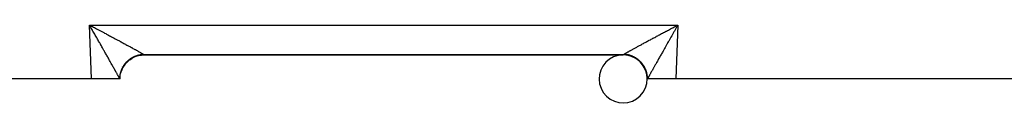
# Model space of a CAD drawing. Extents: x 24 to 1178, y -648 to 283.
# Drawn here: x 145 to 248, y -292 to -284 of the extents above; entities that cross this region are included whole.
import ezdxf

# ---------------------------------------------------------------- set-up
doc = ezdxf.new("R2010")
doc.units = 0
doc.linetypes.add('DASHED', pattern=[11.05, 8.7, -2.35])
doc.layers.get('0').update_dxf_attribs({"linetype": 'CONTINUOUS'})
doc.layers.add('NEVIDI', color=4, linetype='DASHED')

msp = doc.modelspace()

# ---------------------------------------------------------------- linework, layer by layer
at = {"color": 2}
for p, q in [((152.465813, -284.521273), (152.393409, -284.395296)), ((152.51369, -284.604685), (152.465813, -284.521273)), ((152.492806, -284.447637), (152.592172, -284.499994)), ((213.392138, -284.508255), (213.407828, -284.499994)), ((213.507194, -284.447637), (213.606591, -284.395296)), ((157.885307, -287.499994), (157.891822, -287.499994)), ((157.891822, -287.499994), (157.885307, -287.499994)), ((158.087302, -287.499994), (207.912698, -287.499994)), ((207.912698, -287.499994), (158.087302, -287.499994)), ((155.587302, -289.999996), (155.60309, -289.716233)), ((155.603766, -289.716233), (155.604163, -289.709378)), ((210.396556, -289.716357), (210.396978, -289.723775)), ((152.589129, -289.999994), (141.957878, -289.999994)), ((155.551549, -289.999994), (152.589129, -289.999994)), ((155.587302, -289.999994), (155.551549, -289.999994)), ((155.566798, -289.999994), (155.564995, -289.999994)), ((155.578267, -289.999994), (155.577052, -289.999994)), ((210.446896, -289.999994), (210.412698, -289.999994)), ((213.410871, -289.999994), (210.448451, -289.999994)), ((276.012219, -289.999994), (213.410871, -289.999994))]:
    msp.add_line(p, q, dxfattribs=at)
for centre, start, end in [((158.087302, -289.999994), 118.277063, 121.653485), ((158.087302, -289.999994), 110.694447, 114.352083), ((158.087302, -289.999994), 103.023189, 107.195195), ((158.087302, -289.999994), 96.674945, 101.966398), ((158.087302, -289.999994), 90, 96.516017), ((207.912698, -289.999994), 46.44073, 45.019878), ((207.912698, -289.999994), 83.325056, 90), ((207.912698, -289.999994), 72.844703, 77.538196), ((207.912698, -289.999994), 65.616758, 69.165191), ((207.912698, -289.999994), 58.294314, 61.583185), ((158.087302, -289.999994), 150.166024, 151.296092), ((158.087302, -289.999994), 141.006622, 143.84693), ((158.087302, -289.999994), 134.980287, 136.416578), ((158.087302, -289.999994), 125.808195, 129.019814), ((207.912698, -289.999994), 50.87777, 54.010265), ((207.912698, -289.999994), 36.263846, 38.866815), ((207.912698, -289.999994), 29.508584, 32.536893), ((158.087302, -289.999994), 173.325056, 173.509833), ((158.087302, -289.999994), 165.499172, 165.658906), ((158.087302, -289.999994), 159.832932, 160.307482), ((158.087302, -289.999994), 156.378505, 158.75324), ((207.912698, -289.999994), 21.431698, 24.965196), ((207.912698, -289.999994), 14.181158, 17.347245), ((207.912698, -289.999994), 6.674942, 9.62036)]:
    msp.add_arc(centre, 2.5, start, end, dxfattribs=at)
at = {"layer": 'NEVIDI', "color": 7, "linetype": 'CONTINUOUS'}
for p, q in [((152.393409, -284.395296), (213.606591, -284.395296)), ((152.589129, -289.999994), (152.393409, -284.395296)), ((152.393409, -284.395296), (152.479175, -284.440458)), ((152.479175, -284.440458), (152.492806, -284.447637)), ((152.586068, -284.730941), (152.51369, -284.604685)), ((152.633838, -284.814366), (152.586068, -284.730941)), ((152.592172, -284.499994), (152.607862, -284.508254)), ((152.607862, -284.508254), (152.693217, -284.553209)), ((152.693217, -284.553209), (152.821932, -284.621063)), ((152.821932, -284.621063), (152.907103, -284.666003)), ((152.907103, -284.666003), (152.912721, -284.668968)), ((152.912721, -284.668968), (153.035586, -284.733855)), ((153.035586, -284.733855), (153.120499, -284.778735)), ((212.836321, -284.80157), (212.964412, -284.733856)), ((212.964412, -284.733856), (213.049485, -284.688921)), ((213.049485, -284.688921), (213.087278, -284.668969)), ((213.087278, -284.668969), (213.178067, -284.621064)), ((213.178067, -284.621064), (213.263288, -284.57613)), ((213.263288, -284.57613), (213.392138, -284.508255)), ((213.438369, -284.688293), (213.366162, -284.814366)), ((213.407828, -284.499994), (213.477664, -284.463194)), ((213.606591, -284.395296), (213.410871, -289.999994)), ((213.48631, -284.604685), (213.438369, -284.688293)), ((213.477664, -284.463194), (213.507194, -284.447637)), ((213.558636, -284.478709), (213.48631, -284.604685)), ((213.606591, -284.395296), (213.558636, -284.478709)), ((152.705886, -284.940321), (152.633838, -284.814366)), ((152.712834, -284.952474), (152.705886, -284.940321)), ((152.753592, -285.0238), (152.712834, -284.952474)), ((152.825464, -285.149674), (152.753592, -285.0238)), ((152.872972, -285.232943), (152.825464, -285.149674)), ((152.944386, -285.3582), (152.872972, -285.232943)), ((152.991572, -285.441012), (152.944386, -285.3582)), ((153.062526, -285.565606), (152.991572, -285.441012)), ((153.109337, -285.647843), (153.062526, -285.565606)), ((153.137991, -285.698196), (153.109337, -285.647843)), ((153.120499, -284.778735), (153.248212, -284.846294)), ((153.179846, -285.771763), (153.137991, -285.698196)), ((153.226109, -285.853101), (153.179846, -285.771763)), ((153.248212, -284.846294), (153.332584, -284.890961)), ((153.332584, -284.890961), (153.459607, -284.958261)), ((153.459607, -284.958261), (153.543311, -285.002644)), ((153.543311, -285.002644), (153.622589, -285.044705)), ((153.622589, -285.044705), (153.669284, -285.06949)), ((153.669284, -285.06949), (153.752277, -285.113561)), ((153.752277, -285.113561), (153.87724, -285.179966)), ((153.87724, -285.179966), (153.959376, -285.223645)), ((153.959376, -285.223645), (154.083043, -285.289454)), ((154.083043, -285.289454), (154.164304, -285.332727)), ((154.164304, -285.332727), (154.286382, -285.397781)), ((154.286382, -285.397781), (154.312509, -285.41171)), ((154.312509, -285.41171), (154.366727, -285.440625)), ((154.366727, -285.440625), (154.487198, -285.50491)), ((154.487198, -285.50491), (154.566408, -285.547206)), ((154.566408, -285.547206), (154.685125, -285.610643)), ((154.685125, -285.610643), (154.763072, -285.652323)), ((154.763072, -285.652323), (154.879711, -285.714737)), ((154.879711, -285.714737), (154.956421, -285.755815)), ((154.956421, -285.755815), (154.972099, -285.764213)), ((154.972099, -285.764213), (155.070815, -285.817118)), ((210.929186, -285.817117), (211.004729, -285.776628)), ((211.004729, -285.776628), (211.027901, -285.764213)), ((211.027901, -285.764213), (211.12029, -285.714737)), ((211.12029, -285.714737), (211.197382, -285.673478)), ((211.197382, -285.673478), (211.314875, -285.610643)), ((211.314875, -285.610643), (211.393385, -285.568685)), ((211.393385, -285.568685), (211.512801, -285.50491)), ((211.512801, -285.50491), (211.592473, -285.46239)), ((211.592473, -285.46239), (211.68749, -285.411711)), ((211.68749, -285.411711), (211.713617, -285.397781)), ((211.713617, -285.397781), (211.794374, -285.354742)), ((211.794374, -285.354742), (211.916955, -285.289455)), ((211.916955, -285.289455), (211.998765, -285.245914)), ((211.998765, -285.245914), (212.122758, -285.179968)), ((212.122758, -285.179968), (212.205437, -285.136025)), ((212.205437, -285.136025), (212.330713, -285.069491)), ((212.330713, -285.069491), (212.377409, -285.044706)), ((212.377409, -285.044706), (212.413968, -285.025307)), ((212.413968, -285.025307), (212.540391, -284.958263)), ((212.540391, -284.958263), (212.624457, -284.913715)), ((212.624457, -284.913715), (212.751785, -284.846295)), ((212.751785, -284.846295), (212.836321, -284.80157)), ((212.844042, -285.729774), (212.773891, -285.853099)), ((212.86201, -285.698194), (212.844042, -285.729774)), ((212.890664, -285.647841), (212.86201, -285.698194)), ((212.961417, -285.523553), (212.890664, -285.647841)), ((213.008429, -285.441011), (212.961417, -285.523553)), ((213.079753, -285.315849), (213.008429, -285.441011)), ((213.127107, -285.232804), (213.079753, -285.315849)), ((213.198796, -285.107172), (213.127107, -285.232804)), ((213.246408, -285.0238), (213.198796, -285.107172)), ((213.287166, -284.952473), (213.246408, -285.0238)), ((213.318436, -284.897783), (213.287166, -284.952473)), ((213.366162, -284.814366), (213.318436, -284.897783)), ((153.295871, -285.975787), (153.226109, -285.853101)), ((153.341768, -286.056524), (153.295871, -285.975787)), ((153.410593, -286.177621), (153.341768, -286.056524)), ((153.456015, -286.257557), (153.410593, -286.177621)), ((153.524167, -286.377512), (153.456015, -286.257557)), ((153.549528, -286.422155), (153.524167, -286.377512)), ((153.568695, -286.455898), (153.549528, -286.422155)), ((153.635922, -286.574263), (153.568695, -286.455898)), ((153.679753, -286.651446), (153.635922, -286.574263)), ((153.745807, -286.767786), (153.679753, -286.651446)), ((153.789065, -286.843991), (153.745807, -286.767786)), ((155.070815, -285.817118), (155.145819, -285.857343)), ((155.145819, -285.857343), (155.258171, -285.917647)), ((155.258171, -285.917647), (155.331662, -285.957125)), ((155.331662, -285.957125), (155.441488, -286.016174)), ((155.441488, -286.016174), (155.51319, -286.05476)), ((155.51319, -286.05476), (155.590742, -286.096528)), ((155.590742, -286.096528), (155.620291, -286.112453)), ((155.620291, -286.112453), (155.690495, -286.150308)), ((155.690495, -286.150308), (155.794739, -286.206579)), ((155.794739, -286.206579), (155.862764, -286.243339)), ((155.862764, -286.243339), (155.964178, -286.298198)), ((155.964178, -286.298198), (156.030466, -286.334095)), ((156.030466, -286.334095), (156.128694, -286.387345)), ((156.128694, -286.387345), (156.158663, -286.403605)), ((156.158663, -286.403605), (156.192714, -286.422088)), ((156.192714, -286.422088), (156.287905, -286.473806)), ((156.287905, -286.473806), (156.349579, -286.507351)), ((156.349579, -286.507351), (156.441554, -286.557438)), ((156.441554, -286.557438), (156.501246, -286.589984)), ((156.501246, -286.589984), (156.589503, -286.638166)), ((156.589503, -286.638166), (156.646765, -286.66947)), ((156.646765, -286.66947), (156.666633, -286.68034)), ((156.666633, -286.68034), (156.731388, -286.715799)), ((156.731388, -286.715799), (156.786268, -286.74589)), ((156.786268, -286.74589), (156.867238, -286.79036)), ((156.867238, -286.79036), (156.919581, -286.819156)), ((209.054114, -286.833643), (209.132757, -286.790363)), ((209.132757, -286.790363), (209.186124, -286.761043)), ((209.186124, -286.761043), (209.268608, -286.715801)), ((209.268608, -286.715801), (209.324406, -286.685244)), ((209.324406, -286.685244), (209.333363, -286.680342)), ((209.333363, -286.680342), (209.410494, -286.638168)), ((209.410494, -286.638168), (209.468708, -286.606378)), ((209.468708, -286.606378), (209.558443, -286.557439)), ((209.558443, -286.557439), (209.618894, -286.524512)), ((209.618894, -286.524512), (209.712093, -286.473807)), ((209.712093, -286.473807), (209.774918, -286.439666)), ((209.774918, -286.439666), (209.841336, -286.403606)), ((209.841336, -286.403606), (209.871305, -286.387345)), ((209.871305, -286.387345), (209.936151, -286.352185)), ((209.936151, -286.352185), (210.035822, -286.298198)), ((210.035822, -286.298198), (210.102786, -286.261967)), ((210.102786, -286.261967), (210.205262, -286.206579)), ((210.205262, -286.206579), (210.274109, -286.169407)), ((210.274109, -286.169407), (210.37971, -286.112452)), ((210.37971, -286.112452), (210.409259, -286.096528)), ((210.409259, -286.096528), (210.450175, -286.074487)), ((210.450175, -286.074487), (210.558514, -286.016173)), ((210.558514, -286.016173), (210.631115, -285.977131)), ((210.631115, -285.977131), (210.74183, -285.917646)), ((210.74183, -285.917646), (210.81617, -285.877739)), ((210.81617, -285.877739), (210.929186, -285.817117)), ((212.276439, -286.728602), (212.21094, -286.843982)), ((212.320249, -286.651444), (212.276439, -286.728602)), ((212.386922, -286.53404), (212.320249, -286.651444)), ((212.431307, -286.455895), (212.386922, -286.53404)), ((212.450474, -286.422153), (212.431307, -286.455895)), ((212.499007, -286.336719), (212.450474, -286.422153)), ((212.543989, -286.257549), (212.499007, -286.336719)), ((212.612622, -286.136772), (212.543989, -286.257549)), ((212.658236, -286.056517), (212.612622, -286.136772)), ((212.727663, -285.934395), (212.658236, -286.056517)), ((212.773891, -285.853099), (212.727663, -285.934395)), ((153.85372, -286.957917), (153.789065, -286.843991)), ((153.896279, -287.032931), (153.85372, -286.957917)), ((153.940215, -287.110393), (153.896279, -287.032931)), ((153.95984, -287.145001), (153.940215, -287.110393)), ((154.001457, -287.218413), (153.95984, -287.145001)), ((154.063559, -287.328014), (154.001457, -287.218413)), ((154.10431, -287.399978), (154.063559, -287.328014)), ((154.165053, -287.507327), (154.10431, -287.399978)), ((154.20474, -287.577522), (154.165053, -287.507327)), ((154.263977, -287.682375), (154.20474, -287.577522)), ((154.302656, -287.750884), (154.263977, -287.682375)), ((154.360263, -287.852981), (154.302656, -287.750884)), ((156.581573, -288.002094), (156.842547, -287.829811)), ((156.729163, -287.847216), (156.767212, -287.823317)), ((156.767212, -287.823317), (156.778509, -287.816397)), ((156.778509, -287.816397), (156.790889, -287.808906)), ((156.790889, -287.808906), (156.822234, -287.79036)), ((156.822234, -287.79036), (156.861303, -287.76807)), ((156.842547, -287.829811), (156.848807, -287.826231)), ((156.861303, -287.76807), (156.917545, -287.737542)), ((156.861479, -287.819058), (157.143393, -287.683018)), ((156.917545, -287.737542), (156.957652, -287.716861)), ((156.919581, -286.819156), (156.996791, -286.861706)), ((156.957652, -287.716861), (157.014953, -287.688838)), ((156.996791, -286.861706), (157.046516, -286.889158)), ((157.014953, -287.688838), (157.055879, -287.669891)), ((157.046516, -286.889158), (157.106537, -286.922351)), ((157.055879, -287.669891), (157.076112, -287.660846)), ((157.076112, -287.660846), (157.08935, -287.655041)), ((157.08935, -287.655041), (157.114312, -287.644337)), ((157.106537, -286.922351), (157.119719, -286.929648)), ((157.114312, -287.644337), (157.156007, -287.627153)), ((157.119719, -286.929648), (157.16683, -286.955758)), ((157.143393, -287.683018), (157.149808, -287.680415)), ((157.156007, -287.627153), (157.215442, -287.604126)), ((157.163296, -287.675008), (157.460827, -287.577818)), ((157.16683, -286.955758), (157.236013, -286.994178)), ((157.215442, -287.604126), (157.257795, -287.588746)), ((157.236013, -286.994178), (157.28042, -287.018894)), ((157.257795, -287.588746), (157.318105, -287.56829)), ((157.28042, -287.018894), (157.3454, -287.055145)), ((157.318105, -287.56829), (157.360854, -287.554799)), ((157.3454, -287.055145), (157.387061, -287.078447)), ((157.360854, -287.554799), (157.39079, -287.545841)), ((157.387061, -287.078447), (157.447775, -287.112498)), ((157.39079, -287.545841), (157.404626, -287.541835)), ((157.404626, -287.541835), (157.422071, -287.536907)), ((157.422071, -287.536907), (157.465465, -287.525226)), ((157.447775, -287.112498), (157.471442, -287.125805)), ((157.460827, -287.577818), (157.4676, -287.576075)), ((157.465465, -287.525226), (157.52713, -287.510038)), ((157.471442, -287.125805), (157.48649, -287.134277)), ((157.481691, -287.572515), (157.789496, -287.515893)), ((157.48649, -287.134277), (157.542984, -287.16616)), ((157.52713, -287.510038), (157.570938, -287.500241)), ((157.542984, -287.16616), (157.578949, -287.186526)), ((157.570938, -287.500241), (157.63313, -287.48773)), ((157.578949, -287.186526), (157.630894, -287.216047)), ((157.630894, -287.216047), (157.663808, -287.234825)), ((157.63313, -287.48773), (157.677272, -287.479834)), ((157.663808, -287.234825), (157.711397, -287.262088)), ((157.677272, -287.479834), (157.716871, -287.473437)), ((157.711397, -287.262088), (157.74137, -287.279337)), ((157.716871, -287.473437), (157.731078, -287.4713)), ((157.731078, -287.4713), (157.7399, -287.470014)), ((157.7399, -287.470014), (157.784317, -287.464027)), ((157.74137, -287.279337), (157.755641, -287.287573)), ((157.755641, -287.287573), (157.784304, -287.304166)), ((157.784304, -287.304166), (157.811349, -287.319894)), ((157.784317, -287.464027), (157.84725, -287.456919)), ((157.789496, -287.515893), (157.796483, -287.515065)), ((157.796483, -287.515065), (157.810927, -287.513418)), ((157.810927, -287.513418), (158.0873, -287.498094)), ((157.811349, -287.319894), (157.849681, -287.342323)), ((157.84725, -287.456919), (157.891827, -287.452857)), ((157.849681, -287.342323), (157.873555, -287.356389)), ((157.873555, -287.356389), (157.907338, -287.376453)), ((157.891827, -287.452857), (157.954928, -287.44848)), ((157.907338, -287.376453), (157.928135, -287.388918)), ((157.928135, -287.388918), (157.954617, -287.404951)), ((157.954617, -287.404951), (157.957089, -287.406459)), ((157.954928, -287.44848), (157.9996, -287.446353)), ((157.957089, -287.406459), (157.974724, -287.417279)), ((157.974724, -287.417279), (157.998973, -287.432385)), ((157.998973, -287.432385), (158.013442, -287.441568)), ((157.9996, -287.446353), (158.019805, -287.445656)), ((158.013442, -287.441568), (158.0198, -287.445657)), ((158.0198, -287.445657), (158.022785, -287.447583)), ((158.022785, -287.447583), (158.048901, -287.465)), ((158.048901, -287.465), (158.052169, -287.467274)), ((158.052169, -287.467274), (158.064468, -287.476133)), ((158.064468, -287.476133), (158.070517, -287.480745)), ((158.070517, -287.480745), (158.072648, -287.482431)), ((158.072648, -287.482431), (158.083296, -287.491866)), ((158.083296, -287.491866), (158.084299, -287.492954)), ((158.084299, -287.492954), (158.087299, -287.498094)), ((158.0873, -287.498299), (158.087302, -287.499518)), ((158.087302, -287.499518), (158.087302, -287.499636)), ((158.087302, -287.499636), (158.087302, -287.499994)), ((207.912698, -287.499384), (207.912701, -287.498094)), ((207.912698, -287.499518), (207.912698, -287.499384)), ((207.912698, -287.499988), (207.912698, -287.499518)), ((207.912698, -287.499994), (207.912698, -287.499988)), ((207.912701, -287.498094), (207.912734, -287.497709)), ((208.196623, -287.514269), (207.912701, -287.498094)), ((207.912734, -287.497709), (207.916706, -287.49186)), ((207.916706, -287.49186), (207.917852, -287.490695)), ((207.917852, -287.490695), (207.929489, -287.48074)), ((207.929489, -287.48074), (207.931767, -287.478978)), ((207.931767, -287.478978), (207.93552, -287.476143)), ((207.93552, -287.476143), (207.9511, -287.465)), ((207.9511, -287.465), (207.95452, -287.462649)), ((207.95452, -287.462649), (207.980201, -287.445657)), ((207.9802, -287.445657), (208.001028, -287.432385)), ((207.981908, -287.445709), (207.980201, -287.445657)), ((208.045043, -287.448479), (207.981908, -287.445709)), ((208.001028, -287.432385), (208.016767, -287.422546)), ((208.016767, -287.422546), (208.042913, -287.406458)), ((208.042913, -287.406458), (208.045385, -287.40495)), ((208.089651, -287.451406), (208.045043, -287.448479)), ((208.045385, -287.40495), (208.061742, -287.395024)), ((208.061742, -287.395024), (208.092708, -287.376426)), ((208.152663, -287.456911), (208.089651, -287.451406)), ((208.092708, -287.376426), (208.114741, -287.363317)), ((208.114741, -287.363317), (208.150322, -287.342321)), ((208.150322, -287.342321), (208.175399, -287.327628)), ((208.19715, -287.461767), (208.152663, -287.456911)), ((208.175399, -287.327628), (208.215699, -287.304165)), ((208.203517, -287.515066), (208.196623, -287.514269)), ((208.254564, -287.469225), (208.19715, -287.461767)), ((208.217839, -287.516783), (208.203517, -287.515066)), ((208.215699, -287.304165), (208.243791, -287.287901)), ((208.525669, -287.574364), (208.217839, -287.516783)), ((208.243791, -287.287901), (208.244361, -287.287571)), ((208.244361, -287.287571), (208.288605, -287.262087)), ((208.260004, -287.470001), (208.254564, -287.469225)), ((208.268902, -287.471298), (208.260004, -287.470001)), ((208.304143, -287.476752), (208.268902, -287.471298)), ((208.288605, -287.262087), (208.319818, -287.244189)), ((208.366892, -287.487735), (208.304143, -287.476752)), ((208.319818, -287.244189), (208.369107, -287.216046)), ((208.410634, -287.496365), (208.366892, -287.487735)), ((208.369107, -287.216046), (208.403211, -287.19665)), ((208.403211, -287.19665), (208.457015, -287.16616)), ((208.472917, -287.51005), (208.410634, -287.496365)), ((208.457015, -287.16616), (208.494004, -287.145271)), ((208.516411, -287.520592), (208.472917, -287.51005)), ((208.494004, -287.145271), (208.528556, -287.125806)), ((208.578002, -287.536928), (208.516411, -287.520592)), ((208.532401, -287.576075), (208.525669, -287.574364)), ((208.528556, -287.125806), (208.552224, -287.112499)), ((208.546365, -287.57969), (208.532401, -287.576075)), ((208.843743, -287.677819), (208.546365, -287.57969)), ((208.552224, -287.112499), (208.592125, -287.090107)), ((208.581351, -287.537864), (208.578002, -287.536928)), ((208.595336, -287.541825), (208.581351, -287.537864)), ((208.592125, -287.090107), (208.654597, -287.055147)), ((208.621113, -287.549355), (208.595336, -287.541825)), ((208.681871, -287.568284), (208.621113, -287.549355)), ((208.654597, -287.055147), (208.697354, -287.031282)), ((208.724553, -287.582586), (208.681871, -287.568284)), ((208.697354, -287.031282), (208.763983, -286.994181)), ((208.784488, -287.6041), (208.724553, -287.582586)), ((208.763983, -286.994181), (208.809553, -286.968863)), ((208.826559, -287.620222), (208.784488, -287.6041)), ((208.809553, -286.968863), (208.880277, -286.929651)), ((208.885573, -287.644289), (208.826559, -287.620222)), ((208.850192, -287.680415), (208.843743, -287.677819)), ((208.863548, -287.685859), (208.850192, -287.680415)), ((209.14516, -287.822804), (208.863548, -287.685859)), ((208.880277, -286.929651), (208.893458, -286.922353)), ((208.897261, -287.649261), (208.885573, -287.644289)), ((208.893458, -286.922353), (208.928524, -286.902955)), ((208.91064, -287.655037), (208.897261, -287.649261)), ((208.926847, -287.662156), (208.91064, -287.655037)), ((208.985064, -287.688847), (208.926847, -287.662156)), ((208.928524, -286.902955), (209.003205, -286.861709)), ((209.025668, -287.708521), (208.985064, -287.688847)), ((209.003205, -286.861709), (209.054114, -286.833643)), ((209.082495, -287.737563), (209.025668, -287.708521)), ((209.122251, -287.758955), (209.082495, -287.737563)), ((209.177827, -287.790396), (209.122251, -287.758955)), ((209.151192, -287.826231), (209.14516, -287.822804)), ((209.163702, -287.833408), (209.151192, -287.826231)), ((209.424496, -288.006685), (209.163702, -287.833408)), ((209.19654, -287.801397), (209.177827, -287.790396)), ((209.2091, -287.8089), (209.19654, -287.801397)), ((209.216545, -287.813393), (209.2091, -287.8089)), ((209.270862, -287.847231), (209.216545, -287.813393)), ((211.659122, -287.818618), (211.602236, -287.919481)), ((211.697344, -287.750884), (211.659122, -287.818618)), ((211.755964, -287.647067), (211.697344, -287.750884)), ((211.795265, -287.577514), (211.755964, -287.647067)), ((211.855399, -287.471172), (211.795265, -287.577514)), ((211.895696, -287.399969), (211.855399, -287.471172)), ((211.957355, -287.291095), (211.895696, -287.399969)), ((211.998548, -287.218403), (211.957355, -287.291095)), ((212.059787, -287.11039), (211.998548, -287.218403)), ((212.061462, -287.107437), (212.059787, -287.11039)), ((212.103723, -287.032928), (212.061462, -287.107437)), ((212.168069, -286.91952), (212.103723, -287.032928)), ((212.21094, -286.843982), (212.168069, -286.91952)), ((154.397768, -287.919488), (154.360263, -287.852981)), ((154.453611, -288.018563), (154.397768, -287.919488)), ((154.490087, -288.083309), (154.453611, -288.018563)), ((154.544179, -288.179369), (154.490087, -288.083309)), ((154.579435, -288.242009), (154.544179, -288.179369)), ((154.630364, -288.332544), (154.579435, -288.242009)), ((154.631726, -288.334966), (154.630364, -288.332544)), ((154.665682, -288.395361), (154.631726, -288.334966)), ((154.716103, -288.485102), (154.665682, -288.395361)), ((154.74872, -288.543195), (154.716103, -288.485102)), ((154.79713, -288.629491), (154.74872, -288.543195)), ((154.828362, -288.685219), (154.79713, -288.629491)), ((154.874762, -288.768101), (154.828362, -288.685219)), ((154.904639, -288.821524), (154.874762, -288.768101)), ((154.917363, -288.844288), (154.904639, -288.821524)), ((154.948769, -288.900511), (154.917363, -288.844288)), ((155.690161, -288.700105), (155.690669, -288.699208)), ((155.773858, -289.049493), (155.910497, -288.767867)), ((155.800313, -288.893739), (155.820204, -288.853406)), ((155.820204, -288.853406), (155.849555, -288.796962)), ((155.849555, -288.796962), (155.859923, -288.777814)), ((155.859923, -288.777814), (155.866926, -288.765097)), ((155.866926, -288.765097), (155.871159, -288.757493)), ((155.871159, -288.757493), (155.902948, -288.702246)), ((155.902948, -288.702246), (155.926261, -288.663655)), ((155.910497, -288.767867), (155.913918, -288.761834)), ((155.921082, -288.749322), (156.094108, -288.488446)), ((155.926261, -288.663655), (155.960397, -288.609781)), ((155.960397, -288.609781), (155.985354, -288.57219)), ((155.985354, -288.57219), (156.021781, -288.519783)), ((156.021781, -288.519783), (156.039993, -288.49459)), ((156.039993, -288.49459), (156.048333, -288.483264)), ((156.048333, -288.483264), (156.048481, -288.483064)), ((156.048481, -288.483064), (156.086951, -288.432452)), ((156.086951, -288.432452), (156.115022, -288.397097)), ((156.094108, -288.488446), (156.098308, -288.482919)), ((156.107121, -288.471423), (156.313403, -288.236014)), ((156.115022, -288.397097), (156.155774, -288.347945)), ((156.155774, -288.347945), (156.185329, -288.313795)), ((156.185329, -288.313795), (156.228143, -288.266393)), ((156.228143, -288.266393), (156.255593, -288.237208)), ((156.255593, -288.237208), (156.259119, -288.233525)), ((156.259119, -288.233525), (156.265704, -288.226685)), ((156.265704, -288.226685), (156.303958, -288.187927)), ((156.303958, -288.187927), (156.336345, -288.15636)), ((156.313403, -288.236014), (156.318302, -288.231097)), ((156.336345, -288.15636), (156.383078, -288.112702)), ((156.367448, -288.186959), (156.56425, -288.015275)), ((156.383078, -288.112702), (156.416777, -288.08253)), ((156.416777, -288.08253), (156.465318, -288.040883)), ((156.465318, -288.040883), (156.500262, -288.012162)), ((156.500262, -288.012162), (156.503178, -288.009811)), ((156.503178, -288.009811), (156.514684, -288.000603)), ((156.514684, -288.000603), (156.550518, -287.972607)), ((156.550518, -287.972607), (156.586642, -287.945393)), ((156.56425, -288.015275), (156.569976, -288.010892)), ((156.586642, -287.945393), (156.63852, -287.908007)), ((156.63852, -287.908007), (156.67566, -287.882423)), ((156.67566, -287.882423), (156.729163, -287.847216)), ((209.308731, -287.871953), (209.270862, -287.847231)), ((209.361532, -287.908045), (209.308731, -287.871953)), ((209.398232, -287.934289), (209.361532, -287.908045)), ((209.449561, -287.972668), (209.398232, -287.934289)), ((209.430021, -288.01089), (209.424496, -288.006685)), ((209.441512, -288.019713), (209.430021, -288.01089)), ((209.67678, -288.226189), (209.441512, -288.019713)), ((209.473839, -287.991526), (209.449561, -287.972668)), ((209.485097, -288.000429), (209.473839, -287.991526)), ((209.485321, -288.000608), (209.485097, -288.000429)), ((209.534672, -288.040875), (209.485321, -288.000608)), ((209.569093, -288.07019), (209.534672, -288.040875)), ((209.616875, -288.11266), (209.569093, -288.07019)), ((209.650024, -288.143401), (209.616875, -288.11266)), ((209.695961, -288.187848), (209.650024, -288.143401)), ((209.681693, -288.231093), (209.67678, -288.226189)), ((209.69195, -288.241417), (209.681693, -288.231093)), ((209.897311, -288.477187), (209.69195, -288.241417)), ((209.724107, -288.216201), (209.695961, -288.187848)), ((209.727713, -288.219898), (209.724107, -288.216201)), ((209.734305, -288.226694), (209.727713, -288.219898)), ((209.771856, -288.266392), (209.734305, -288.226694)), ((209.802137, -288.299672), (209.771856, -288.266392)), ((209.844208, -288.347924), (209.802137, -288.299672)), ((209.873148, -288.382573), (209.844208, -288.347924)), ((209.913014, -288.432408), (209.873148, -288.382573)), ((209.901689, -288.482915), (209.897311, -288.477187)), ((209.910477, -288.494517), (209.901689, -288.482915)), ((210.082508, -288.755569), (209.910477, -288.494517)), ((209.940425, -288.468201), (209.913014, -288.432408)), ((209.942838, -288.471416), (209.940425, -288.468201)), ((209.95153, -288.48308), (209.942838, -288.471416)), ((209.978226, -288.519794), (209.95153, -288.48308)), ((210.004123, -288.556764), (209.978226, -288.519794)), ((210.039608, -288.60979), (210.004123, -288.556764)), ((210.063826, -288.647703), (210.039608, -288.60979)), ((210.097055, -288.702252), (210.063826, -288.647703)), ((210.086081, -288.761831), (210.082508, -288.755569)), ((210.09324, -288.774505), (210.086081, -288.761831)), ((210.228974, -289.056431), (210.09324, -288.774505)), ((210.119542, -288.741), (210.097055, -288.702252)), ((210.126041, -288.752497), (210.119542, -288.741)), ((210.133081, -288.765112), (210.126041, -288.752497)), ((210.150456, -288.796984), (210.133081, -288.765112)), ((210.171282, -288.836677), (210.150456, -288.796984)), ((210.199694, -288.893754), (210.171282, -288.836677)), ((211.082638, -288.844287), (211.065911, -288.874225)), ((211.095363, -288.821521), (211.082638, -288.844287)), ((211.140734, -288.74041), (211.095363, -288.821521)), ((211.171639, -288.685219), (211.140734, -288.74041)), ((211.219261, -288.600262), (211.171639, -288.685219)), ((211.25128, -288.543195), (211.219261, -288.600262)), ((211.30076, -288.45508), (211.25128, -288.543195)), ((211.33432, -288.395358), (211.30076, -288.45508)), ((211.369636, -288.332544), (211.33432, -288.395358)), ((211.385845, -288.303724), (211.369636, -288.332544)), ((211.420567, -288.242005), (211.385845, -288.303724)), ((211.474009, -288.147063), (211.420567, -288.242005)), ((211.509915, -288.083305), (211.474009, -288.147063)), ((211.565174, -287.985228), (211.509915, -288.083305)), ((211.602236, -287.919481), (211.565174, -287.985228)), ((154.977321, -288.951667), (154.948769, -288.900511)), ((155.019257, -289.026872), (154.977321, -288.951667)), ((155.046341, -289.075493), (155.019257, -289.026872)), ((155.086015, -289.146783), (155.046341, -289.075493)), ((155.111601, -289.192808), (155.086015, -289.146783)), ((155.148946, -289.260059), (155.111601, -289.192808)), ((155.15845, -289.277188), (155.148946, -289.260059)), ((155.173006, -289.303436), (155.15845, -289.277188)), ((155.20813, -289.36684), (155.173006, -289.303436)), ((155.230471, -289.407222), (155.20813, -289.36684)), ((155.263158, -289.466397), (155.230471, -289.407222)), ((155.283886, -289.503986), (155.263158, -289.466397)), ((155.314052, -289.558796), (155.283886, -289.503986)), ((155.333261, -289.593772), (155.314052, -289.558796)), ((155.349173, -289.622797), (155.333261, -289.593772)), ((155.360958, -289.644328), (155.349173, -289.622797)), ((155.378442, -289.676326), (155.360958, -289.644328)), ((155.403597, -289.722496), (155.378442, -289.676326)), ((155.419395, -289.751586), (155.403597, -289.722496)), ((155.441955, -289.793274), (155.419395, -289.751586)), ((155.456061, -289.81944), (155.441955, -289.793274)), ((155.476067, -289.856709), (155.456061, -289.81944)), ((155.486196, -289.875662), (155.476067, -289.856709)), ((155.488389, -289.879771), (155.486196, -289.875662)), ((155.505699, -289.912336), (155.488389, -289.879771)), ((155.552886, -289.891146), (155.555872, -289.828208)), ((155.555872, -289.828208), (155.558931, -289.78409)), ((155.558931, -289.78409), (155.56416, -289.726157)), ((155.56416, -289.726157), (155.564683, -289.721092)), ((155.564683, -289.721092), (155.565617, -289.712288)), ((155.565617, -289.712288), (155.569669, -289.677096)), ((155.569669, -289.677096), (155.578164, -289.614365)), ((155.578164, -289.614365), (155.585083, -289.57048)), ((155.585083, -289.57048), (155.596292, -289.508216)), ((155.596292, -289.508216), (155.605159, -289.464451)), ((155.60309, -289.716233), (155.603878, -289.709342)), ((155.605159, -289.464451), (155.619045, -289.402815)), ((155.619045, -289.402815), (155.619885, -289.39931)), ((155.619885, -289.39931), (155.623292, -289.385301)), ((155.623292, -289.385301), (155.629808, -289.359441)), ((155.629808, -289.359441), (155.646383, -289.298316)), ((155.646383, -289.298316), (155.659039, -289.255338)), ((155.659039, -289.255338), (155.67825, -289.19493)), ((155.662764, -289.387313), (155.664467, -289.380583)), ((155.668064, -289.366623), (155.76584, -289.069297)), ((155.67825, -289.19493), (155.692761, -289.152485)), ((155.692761, -289.152485), (155.714579, -289.092889)), ((155.714579, -289.092889), (155.719023, -289.081292)), ((155.719023, -289.081292), (155.724326, -289.067676)), ((155.724326, -289.067676), (155.730823, -289.051306)), ((155.730823, -289.051306), (155.755293, -288.992431)), ((155.755293, -288.992431), (155.773424, -288.951327)), ((155.76584, -289.069297), (155.768429, -289.062848)), ((155.773424, -288.951327), (155.800313, -288.893739)), ((210.218859, -288.934413), (210.199694, -288.893754)), ((210.24471, -288.99244), (210.218859, -288.934413)), ((210.23157, -289.062845), (210.228974, -289.056431)), ((210.236961, -289.076332), (210.23157, -289.062845)), ((210.333798, -289.373808), (210.236961, -289.076332)), ((210.262099, -289.033841), (210.24471, -288.99244)), ((210.270375, -289.0543), (210.262099, -289.033841)), ((210.275679, -289.06769), (210.270375, -289.0543)), ((210.285428, -289.092908), (210.275679, -289.06769)), ((210.301014, -289.135001), (210.285428, -289.092908)), ((210.321755, -289.194945), (210.301014, -289.135001)), ((210.335499, -289.237618), (210.321755, -289.194945)), ((210.335532, -289.380579), (210.333798, -289.373808)), ((210.353619, -289.298325), (210.335499, -289.237618)), ((210.339075, -289.394667), (210.335532, -289.380579)), ((210.395303, -289.702354), (210.339075, -289.394667)), ((210.365449, -289.341314), (210.353619, -289.298325)), ((210.373247, -289.371421), (210.365449, -289.341314)), ((210.376718, -289.385342), (210.373247, -289.371421)), ((210.380965, -289.40286), (210.376718, -289.385342)), ((210.39091, -289.446249), (210.380965, -289.40286)), ((210.403713, -289.508245), (210.39091, -289.446249)), ((210.396121, -289.709338), (210.395303, -289.702354)), ((210.39775, -289.723775), (210.396121, -289.709338)), ((210.412698, -289.999994), (210.39775, -289.723775)), ((210.411784, -289.552132), (210.403713, -289.508245)), ((210.421838, -289.614379), (210.411784, -289.552132)), ((210.427986, -289.65852), (210.421838, -289.614379)), ((210.432812, -289.69811), (210.427986, -289.65852)), ((210.434385, -289.712312), (210.432812, -289.69811)), ((210.43532, -289.721123), (210.434385, -289.712312)), ((210.439537, -289.765462), (210.43532, -289.721123)), ((210.444129, -289.82823), (210.439537, -289.765462)), ((210.446404, -289.872651), (210.444129, -289.82823)), ((210.448244, -289.935475), (210.446404, -289.872651)), ((210.51161, -289.879774), (210.499977, -289.901636)), ((210.513802, -289.875665), (210.51161, -289.879774)), ((210.530578, -289.844308), (210.513802, -289.875665)), ((210.543936, -289.819446), (210.530578, -289.844308)), ((210.565501, -289.779475), (210.543936, -289.819446)), ((210.580602, -289.751591), (210.565501, -289.779475)), ((210.604724, -289.707204), (210.580602, -289.751591)), ((210.621556, -289.676329), (210.604724, -289.707204)), ((210.648295, -289.62742), (210.621556, -289.676329)), ((210.650827, -289.622798), (210.648295, -289.62742)), ((210.666739, -289.593773), (210.650827, -289.622798)), ((210.695965, -289.54058), (210.666739, -289.593773)), ((210.71611, -289.503992), (210.695965, -289.54058)), ((210.747835, -289.446483), (210.71611, -289.503992)), ((210.769531, -289.407219), (210.747835, -289.446483)), ((210.8037, -289.345474), (210.769531, -289.407219)), ((210.826996, -289.303432), (210.8037, -289.345474)), ((210.84155, -289.277189), (210.826996, -289.303432)), ((210.863541, -289.237563), (210.84155, -289.277189)), ((210.888402, -289.192803), (210.863541, -289.237563)), ((210.927244, -289.122949), (210.888402, -289.192803)), ((210.953661, -289.075489), (210.927244, -289.122949)), ((210.994733, -289.001774), (210.953661, -289.075489)), ((211.022681, -288.951662), (210.994733, -289.001774)), ((211.065911, -288.874225), (211.022681, -288.951662)), ((155.516326, -289.932444), (155.505699, -289.912336)), ((155.530988, -289.960365), (155.516326, -289.932444)), ((155.539836, -289.977338), (155.530988, -289.960365)), ((155.551549, -289.999994), (155.539836, -289.977338)), ((155.551532, -289.998294), (155.551755, -289.935462)), ((155.551548, -289.999991), (155.551532, -289.998294)), ((155.551755, -289.935462), (155.552886, -289.891146)), ((210.448569, -289.979912), (210.448244, -289.935475)), ((210.44845, -290), (210.448569, -289.979912)), ((210.452034, -289.993037), (210.448451, -289.999994)), ((210.460164, -289.97734), (210.452034, -289.993037)), ((210.473786, -289.951249), (210.460164, -289.97734)), ((210.483673, -289.932448), (210.473786, -289.951249)), ((210.499977, -289.901636), (210.483673, -289.932448))]:
    msp.add_line(p, q, dxfattribs=at)

doc.saveas('drawing.dxf')
